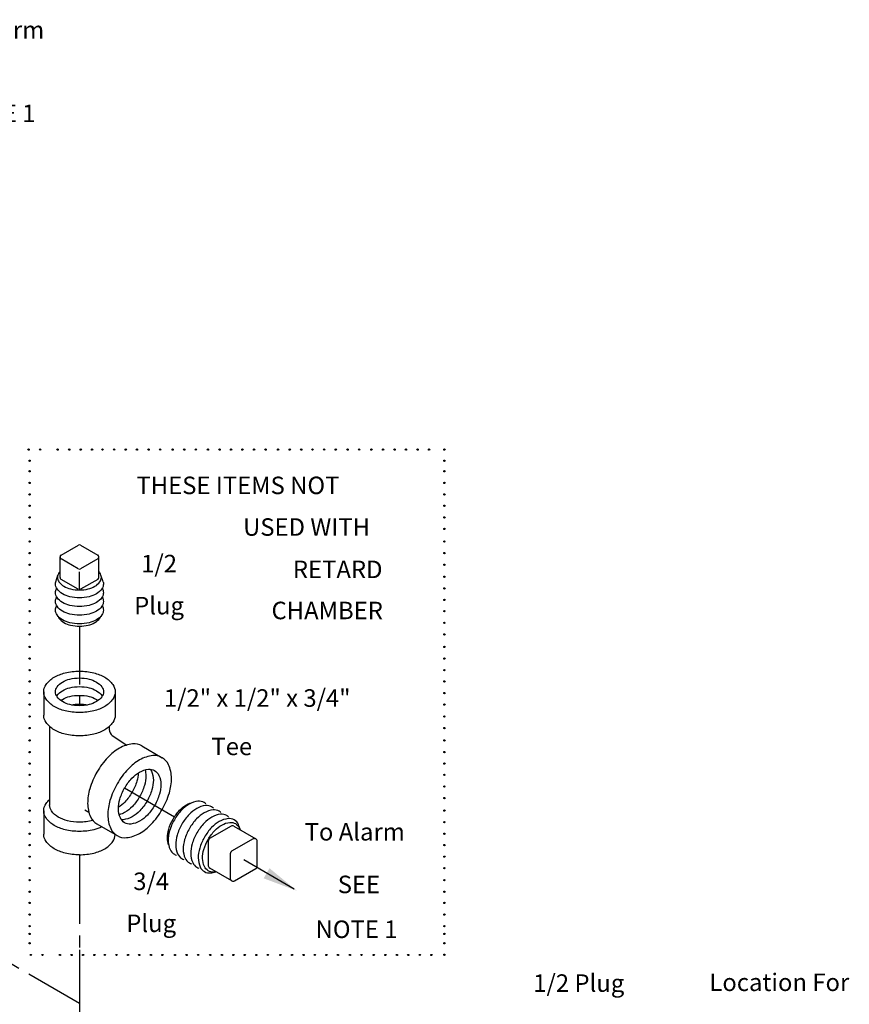
# Model space of a CAD drawing. Extents: x -5 to 159, y -32 to 51.
# Drawn here: x 31 to 48, y 30 to 51 of the extents above; entities that cross this region are included whole.
import ezdxf
from ezdxf.enums import TextEntityAlignment as Align

# ---------------------------------------------------------------- set-up
doc = ezdxf.new("R2010")
doc.units = 0
doc.header["$MEASUREMENT"] = 0
doc.linetypes.add('CENTER', pattern=[2, 1.25, -0.25, 0.25, -0.25])
doc.linetypes.add('HIDDEN', pattern=[0.375, 0.25, -0.125])
for name, color, linetype in [('CEN', 3, 'CENTER'), ('DIM', 4, 'CONTINUOUS'), ('HID', 2, 'HIDDEN'), ('OBJ', 7, 'CONTINUOUS')]:
    doc.layers.add(name, color=color, linetype=linetype)
doc.styles.get("Standard").update_dxf_attribs({"font": 'txt', "height": 0.4})

msp = doc.modelspace()

# ---------------------------------------------------------------- linework, layer by layer
at = {"layer": 'CEN', "color": 7}
for p, q in [((31.856, 37.679), (31.856, 35.977)), ((32.824, 34.215), (33.892, 33.598)), ((31.856, 29.602), (24.946, 33.591)), ((31.856, 32.784), (31.856, 32.552)), ((31.856, 32.552), (31.856, 27.935))]:
    msp.add_line(p, q, dxfattribs=at)
at = {"layer": 'HID', "color": 7}
msp.add_line((31.856, 30.751), (31.856, 29.46), dxfattribs=at)
at = {"layer": 'OBJ', "color": 7}
for p, q in [((31.463, 39.204), (31.832, 39.416)), ((31.88, 39.416), (32.249, 39.204)), ((31.438, 39.163), (31.438, 38.725)), ((31.831, 38.907), (31.462, 39.121)), ((32.249, 39.121), (31.88, 38.907)), ((32.273, 38.725), (32.273, 39.163)), ((31.856, 38.463), (31.856, 38.844)), ((31.348, 38.63), (31.394, 38.775)), ((31.831, 38.47), (31.462, 38.683)), ((32.249, 38.683), (31.88, 38.47)), ((32.363, 38.63), (32.317, 38.775)), ((31.09, 36.274), (31.09, 35.774)), ((32.621, 36.274), (32.621, 35.774)), ((31.216, 35.534), (31.216, 33.846)), ((32.496, 35.534), (32.496, 35.466)), ((32.558, 35.337), (32.872, 35.134)), ((33.195, 35.114), (33.628, 34.864)), ((32.059, 33.688), (31.97, 33.739)), ((31.09, 33.726), (31.09, 33.226)), ((32.231, 33.444), (32.664, 33.194)), ((35.106, 33.395), (34.646, 33.131)), ((35.165, 33.395), (35.636, 33.123)), ((35.577, 33.123), (35.117, 32.859)), ((34.616, 33.079), (34.617, 32.549)), ((35.665, 32.542), (35.666, 33.071)), ((35.087, 32.807), (35.088, 32.277)), ((35.118, 32.225), (34.647, 32.497)), ((35.178, 32.225), (35.636, 32.49)), ((36.46, 32.049), (35.377, 32.674))]:
    msp.add_line(p, q, dxfattribs=at)
for points in [[(31.438, 38.847, 0.025219), (31.417, 38.82, 0.156851), (31.386, 38.725, 0.156851), (31.417, 38.631, 0.106617), (31.524, 38.534, 0.072341), (31.667, 38.477, 0.058752), (31.856, 38.455, 0.058752), (32.044, 38.477, 0.072341), (32.187, 38.534, 0.106617), (32.294, 38.631, 0.156851), (32.325, 38.725, 0.156851), (32.294, 38.82, 0.025219), (32.273, 38.847, 0.072341)], [(31.856, 38.286, -0.058752), (31.649, 38.311, -0.072341), (31.492, 38.373, -0.106617), (31.375, 38.479, -0.156851), (31.342, 38.583, -0.066255), (31.348, 38.63, -0.062392)], [(32.363, 38.63, -0.066255), (32.369, 38.583, -0.156851), (32.336, 38.479, -0.106617), (32.219, 38.373, -0.072341), (32.062, 38.311, -0.058752), (31.856, 38.286, -0.058752)], [(31.856, 38.1, -0.058752), (31.649, 38.125, -0.072341), (31.492, 38.187, -0.106617), (31.375, 38.293, -0.156851), (31.342, 38.397, -0.1385), (31.368, 38.49, -0.062392)], [(32.343, 38.49, -0.1385), (32.369, 38.397, -0.156851), (32.336, 38.293, -0.106617), (32.219, 38.187, -0.072341), (32.062, 38.125, -0.058752), (31.856, 38.1, -0.058752)], [(31.856, 37.914, -0.058752), (31.649, 37.939, -0.072341), (31.492, 38.001, -0.106617), (31.375, 38.107, -0.156851), (31.342, 38.211, -0.1385), (31.368, 38.304, -0.062392)], [(32.343, 38.304, -0.1385), (32.369, 38.211, -0.156851), (32.336, 38.107, -0.106617), (32.219, 38.001, -0.072341), (32.062, 37.939, -0.058752), (31.856, 37.914, -0.058752)], [(31.856, 37.728, -0.058752), (31.649, 37.753, -0.072341), (31.492, 37.815, -0.106617), (31.375, 37.921, -0.156851), (31.342, 38.025, -0.1385), (31.368, 38.118, -0.062392)], [(32.343, 38.118, -0.1385), (32.369, 38.025, -0.156851), (32.336, 37.921, -0.106617), (32.219, 37.815, -0.072341), (32.062, 37.753, -0.058752), (31.856, 37.728, -0.058752)], [(31.396, 37.895, 0.070311), (31.417, 37.855, 0.106617), (31.524, 37.758, 0.072341), (31.667, 37.701, 0.058752), (31.856, 37.679, 0.058752), (32.044, 37.701, 0.072341), (32.187, 37.758, 0.106617), (32.294, 37.855, 0.070311), (32.315, 37.895, 0.156851)], [(31.367, 36.181, -0.018131), (31.375, 36.192, -0.106617), (31.492, 36.298, -0.072341), (31.649, 36.361, -0.058752), (31.856, 36.385, -0.058752), (32.062, 36.361, -0.072341), (32.219, 36.298, -0.106617), (32.337, 36.192, -0.018131), (32.344, 36.181, -0.156851)], [(31.455, 36.088, -0.029115), (31.492, 36.112, -0.072341), (31.649, 36.175, -0.058752), (31.856, 36.199, -0.058752), (32.062, 36.175, -0.072341), (32.219, 36.112, -0.029115), (32.256, 36.088, -0.156851)], [(31.678, 35.995, -0.050443), (31.856, 36.013, -0.050443), (32.033, 35.995, -0.072341)], [(31.856, 35.332, -0.058752), (31.548, 35.368, -0.072341), (31.314, 35.461, -0.106617), (31.14, 35.62, -0.156851), (31.09, 35.774, -0.156851)], [(32.621, 35.774, -0.156851), (32.571, 35.62, -0.106617), (32.397, 35.461, -0.072341), (32.163, 35.368, -0.058752), (31.856, 35.332, -0.058752)], [(33.195, 35.114, 0.156851), (32.995, 35.157, 0.106617), (32.713, 35.067, 0.072341), (32.464, 34.87, 0.058752), (32.231, 34.557, 0.058752), (32.077, 34.199, 0.072341), (32.031, 33.885, 0.106617), (32.093, 33.595, 0.156851), (32.231, 33.444, 0.156851)], [(33.262, 34.602, -0.06701), (33.278, 34.478, -0.072341), (33.248, 34.268, -0.058752), (33.145, 34.029, -0.058752), (32.99, 33.821, -0.072341), (32.824, 33.69, -0.06701), (32.708, 33.642, -0.156851)], [(33.377, 34.615, -0.047802), (33.398, 34.578, -0.106617), (33.439, 34.385, -0.072341), (33.409, 34.175, -0.058752), (33.306, 33.936, -0.058752), (33.151, 33.728, -0.072341), (32.985, 33.597, -0.106617), (32.796, 33.536, -0.047802), (32.754, 33.536, -0.156851)], [(33.116, 34.536, -0.060582), (33.087, 34.361, -0.058752), (32.984, 34.122, -0.058752), (32.829, 33.914, -0.060582), (32.692, 33.801, -0.106617)], [(31.856, 33.284, -0.058752), (31.548, 33.321, -0.072341), (31.314, 33.414, -0.106617), (31.14, 33.572, -0.156851), (31.09, 33.726, -0.156851), (31.14, 33.881, -0.051358), (31.216, 33.966, -0.072341)], [(31.856, 33.482, -0.058752), (31.599, 33.512, -0.072341), (31.403, 33.59, -0.106617), (31.257, 33.722, -0.156851), (31.216, 33.851, -0.156851)], [(33.766, 32.998, -0.086985), (33.741, 33.143, -0.072341), (33.768, 33.333, -0.058752), (33.861, 33.549, -0.058752), (34.002, 33.738, -0.072341), (34.153, 33.857, -0.086985), (34.291, 33.908, -0.156851)], [(34.566, 33.874, 0.05304), (34.528, 33.902, 0.156851), (34.396, 33.93, 0.106617), (34.209, 33.87, 0.072341), (34.044, 33.74, 0.058752), (33.889, 33.533, 0.058752)], [(34.727, 33.781, 0.05304), (34.689, 33.809, 0.156851), (34.557, 33.837, 0.106617), (34.37, 33.777, 0.072341), (34.205, 33.647, 0.058752), (34.051, 33.44, 0.058752)], [(34.888, 33.688, 0.05304), (34.85, 33.716, 0.156851), (34.718, 33.744, 0.106617), (34.531, 33.684, 0.072341), (34.366, 33.554, 0.058752), (34.212, 33.347, 0.058752)], [(33.889, 33.533, 0.058752), (33.787, 33.296, 0.072341), (33.757, 33.088, 0.106617), (33.799, 32.896, 0.156851), (33.889, 32.795, 0.05304), (33.932, 32.776, 0.062392)], [(35.049, 33.595, 0.05304), (35.012, 33.623, 0.156851), (34.879, 33.651, 0.106617), (34.692, 33.591, 0.072341), (34.527, 33.461, 0.058752), (34.373, 33.254, 0.058752)], [(35.298, 33.319, 0.062392), (35.263, 33.43, 0.156851), (35.173, 33.53, 0.156851), (35.04, 33.558, 0.106617), (34.853, 33.498, 0.072341), (34.688, 33.368, 0.058752), (34.534, 33.161, 0.058752)], [(32.141, 33.519, -0.06542), (31.856, 33.482, -0.058752)], [(32.337, 33.382, -0.052972), (32.163, 33.321, -0.058752), (31.856, 33.284, -0.058752)], [(34.051, 33.44, 0.058752), (33.948, 33.203, 0.072341), (33.918, 32.995, 0.106617), (33.96, 32.803, 0.156851), (34.051, 32.702, 0.05304), (34.093, 32.683, 0.062392)], [(34.212, 33.347, 0.058752), (34.11, 33.11, 0.072341), (34.079, 32.902, 0.106617), (34.121, 32.71, 0.156851), (34.212, 32.609, 0.05304), (34.254, 32.59, 0.062392)], [(34.778, 32.421, -0.025219), (34.736, 32.415, -0.156851), (34.615, 32.441, -0.156851), (34.532, 32.532, -0.106617), (34.494, 32.708, -0.072341), (34.522, 32.898, -0.058752), (34.615, 33.114, -0.058752), (34.756, 33.303, -0.072341), (34.906, 33.422, -0.106617), (35.077, 33.477, -0.156851), (35.198, 33.451, -0.156851), (35.281, 33.359, -0.025219), (35.297, 33.319, -0.072341)], [(31.856, 32.784, -0.058752), (31.548, 32.821, -0.072341), (31.314, 32.914, -0.106617), (31.14, 33.072, -0.156851), (31.09, 33.226, -0.156851)], [(34.373, 33.254, 0.058752), (34.271, 33.017, 0.072341), (34.24, 32.809, 0.106617), (34.282, 32.617, 0.156851), (34.373, 32.516, 0.05304), (34.415, 32.497, 0.062392)], [(34.534, 33.161, 0.058752), (34.432, 32.924, 0.072341), (34.401, 32.716, 0.106617), (34.443, 32.524, 0.156851), (34.534, 32.423, 0.156851), (34.666, 32.395, 0.062392), (34.779, 32.42, 0.072341)]]:
    msp.add_lwpolyline(points, format="xyb", dxfattribs=at)
for points in [[(31.856, 35.832, -0.058752), (31.548, 35.868, -0.072341), (31.314, 35.961, -0.106617), (31.14, 36.12, -0.156851), (31.09, 36.274, -0.156851), (31.14, 36.428, -0.106617), (31.314, 36.586, -0.072341), (31.548, 36.68, -0.058752), (31.856, 36.716, -0.058752), (32.163, 36.68, -0.072341), (32.397, 36.586, -0.106617), (32.571, 36.428, -0.156851), (32.621, 36.274, -0.156851), (32.571, 36.12, -0.106617), (32.397, 35.961, -0.072341), (32.163, 35.868, -0.058752)], [(31.856, 35.977, -0.058752), (31.649, 36.001, -0.072341), (31.492, 36.064, -0.106617), (31.375, 36.17, -0.156851), (31.341, 36.274, -0.156851), (31.375, 36.378, -0.106617), (31.492, 36.484, -0.072341), (31.649, 36.547, -0.058752), (31.856, 36.571, -0.058752), (32.062, 36.547, -0.072341), (32.219, 36.484, -0.106617), (32.337, 36.378, -0.156851), (32.37, 36.274, -0.156851), (32.337, 36.17, -0.106617), (32.219, 36.064, -0.072341), (32.062, 36.001, -0.058752)], [(33.628, 33.751, 0.058752), (33.782, 34.109, 0.072341), (33.828, 34.423, 0.106617), (33.765, 34.713, 0.156851), (33.628, 34.864, 0.156851), (33.428, 34.907, 0.106617), (33.146, 34.817, 0.072341), (32.897, 34.62, 0.058752), (32.664, 34.307, 0.058752), (32.51, 33.949, 0.072341), (32.464, 33.635, 0.106617), (32.526, 33.345, 0.156851), (32.664, 33.194, 0.156851), (32.863, 33.151, 0.106617), (33.146, 33.242, 0.072341), (33.395, 33.438, 0.058752)], [(32.824, 34.215, -0.058752), (32.98, 34.423, -0.072341), (33.146, 34.554, -0.106617), (33.334, 34.615, -0.156851), (33.467, 34.586, -0.156851), (33.559, 34.485, -0.106617), (33.601, 34.292, -0.072341), (33.57, 34.082, -0.058752), (33.467, 33.843, -0.058752), (33.312, 33.635, -0.072341), (33.146, 33.504, -0.106617), (32.958, 33.443, -0.156851), (32.824, 33.472, -0.156851), (32.733, 33.573, -0.106617), (32.691, 33.767, -0.072341), (32.722, 33.976, -0.058752)]]:
    msp.add_lwpolyline(points, format="xyb", close=True, dxfattribs=at)
for centre in [(30.765, 41.461), (31.014, 41.461), (31.388, 41.461), (31.637, 41.461), (31.884, 41.461), (32.125, 41.461), (32.35, 41.461), (32.6, 41.461), (32.847, 41.461), (33.088, 41.461), (33.338, 41.461), (33.585, 41.461), (33.853, 41.461), (34.103, 41.461), (34.35, 41.461), (34.609, 41.461), (34.859, 41.461), (35.106, 41.461), (35.347, 41.461), (35.597, 41.461), (35.844, 41.461), (36.112, 41.461), (36.362, 41.461), (36.609, 41.461), (36.85, 41.461), (37.1, 41.461), (37.347, 41.461), (37.603, 41.461), (37.85, 41.461), (38.113, 41.461), (38.363, 41.461), (38.61, 41.461), (38.851, 41.461), (39.101, 41.461), (39.348, 41.461), (39.677, 41.463), (30.788, 41.222), (39.677, 41.222), (30.788, 40.997), (39.677, 40.997), (30.788, 40.748), (39.677, 40.748), (30.788, 40.501), (39.677, 40.501), (30.788, 40.26), (39.677, 40.26), (30.788, 40.01), (39.677, 40.01), (30.788, 39.763), (39.677, 39.763), (30.788, 39.494), (39.677, 39.494), (30.788, 39.245), (39.677, 39.245), (30.788, 38.997), (39.677, 38.997), (30.788, 38.738), (39.677, 38.738), (30.788, 38.489), (39.677, 38.489), (30.788, 38.242), (39.677, 38.242), (30.788, 38.001), (39.677, 38.001), (30.788, 37.751), (39.677, 37.751), (30.788, 37.504), (39.677, 37.504), (30.788, 37.235), (39.677, 37.235), (30.788, 36.986), (39.677, 36.986), (30.788, 36.738), (39.677, 36.738), (30.788, 36.497), (39.677, 36.497), (30.788, 36.248), (39.677, 36.248), (30.788, 36.001), (39.677, 36.001), (30.788, 35.745), (39.677, 35.745), (30.788, 35.497), (39.677, 35.497), (30.788, 35.234), (39.677, 35.234), (30.788, 34.985), (39.677, 34.985), (30.788, 34.737), (39.677, 34.737), (30.788, 34.496), (39.677, 34.496), (30.788, 34.247), (39.677, 34.247), (30.788, 34), (39.677, 34), (30.788, 33.731), (39.677, 33.731), (30.788, 33.482), (39.677, 33.482), (30.788, 33.234), (39.677, 33.234), (30.788, 32.993), (39.677, 32.993), (30.788, 32.744), (39.677, 32.744), (30.788, 32.497), (39.677, 32.497), (30.788, 32.241), (39.677, 32.241), (30.788, 31.993), (39.677, 31.993), (30.788, 31.752), (39.677, 31.752), (30.788, 31.503), (39.677, 31.503), (30.788, 31.255), (39.677, 31.255), (30.788, 31.09), (39.677, 31.09), (30.788, 30.89), (39.677, 30.89), (30.814, 30.638), (31.064, 30.638), (31.437, 30.638), (31.687, 30.638), (31.934, 30.638), (32.175, 30.638), (32.4, 30.638), (32.649, 30.638), (32.897, 30.638), (33.138, 30.638), (33.387, 30.638), (33.634, 30.638), (33.903, 30.638), (34.152, 30.638), (34.4, 30.638), (34.659, 30.638), (34.908, 30.638), (35.156, 30.638), (35.397, 30.638), (35.646, 30.638), (35.893, 30.638), (36.162, 30.638), (36.411, 30.638), (36.659, 30.638), (36.9, 30.638), (37.149, 30.638), (37.396, 30.638), (37.653, 30.638), (37.9, 30.638), (38.163, 30.638), (38.412, 30.638), (38.66, 30.638), (38.901, 30.638), (39.15, 30.638), (39.397, 30.638), (39.677, 30.643)]:
    msp.add_circle(centre, 0.014, dxfattribs=at)
for centre, radius, start, end in [((31.856, 39.375), 0.0482, 60.0998, 119.9002), ((31.487, 39.163), 0.0482, 119.9002, 239.9), ((32.225, 39.163), 0.0482, 300.1, 60.0998), ((31.856, 38.949), 0.0482, 239.9, 300.1), ((31.487, 38.725), 0.0482, 180, 239.9), ((32.225, 38.725), 0.0482, 300.1, 360), ((31.856, 38.511), 0.0482, 239.9, 300.1), ((32.656, 35.464), 0.16, 179.559, 232.4335), ((35.135, 33.343), 0.0599, 60, 119.9), ((32.356, 33.226), 0.265, 324.3429, 358.3105), ((34.676, 33.079), 0.0599, 119.9, 180.1), ((35.606, 33.071), 0.0599, 359.9002, 119.9), ((31.959, 33.671), 0.875, 283.4495, 300), ((32.118, 33.397), 0.559, 300, 324.3429), ((31.856, 34.106), 1.321, 270, 283.4495), ((35.147, 32.807), 0.0599, 119.9, 180.1), ((34.677, 32.549), 0.0599, 180.1, 240), ((35.606, 32.542), 0.0599, 300.0998, 359.9002), ((35.148, 32.277), 0.0599, 180.1, 300.0998)]:
    msp.add_arc(centre, radius, start, end, dxfattribs=at)
msp.add_solid([(35.928, 32.496), (35.803, 32.28), (36.515, 32.013)], dxfattribs=at)

# ---------------------------------------------------------------- texts
at = {"layer": 'DIM', "color": 7}
for s, p in [('To Alarm', (30.028, 50.262)), ('NOTE 1', (30.036, 48.476)), ('THESE ITEMS NOT', (35.252, 40.508)), ('USED WITH', (36.722, 39.616)), ('1/2', (33.562, 38.833)), ('RETARD', (37.39, 38.709)), ('Plug', (33.562, 37.933)), ('CHAMBER', (37.165, 37.829)), ('1/2" x 1/2" x 3/4"', (35.665, 35.954)), ('Tee', (35.12, 34.918)), ('To Alarm', (37.755, 33.089)), ('3/4', (33.393, 32.029)), ('SEE', (37.845, 31.962)), ('Plug', (33.393, 31.129)), ('NOTE 1', (37.794, 31.002)), ('1/2 Plug', (42.556, 29.849)), ('Location For', (46.854, 29.866))]:
    msp.add_text(s, height=0.375, dxfattribs=at).set_placement(p, align=Align.CENTER)

doc.saveas('drawing.dxf')
